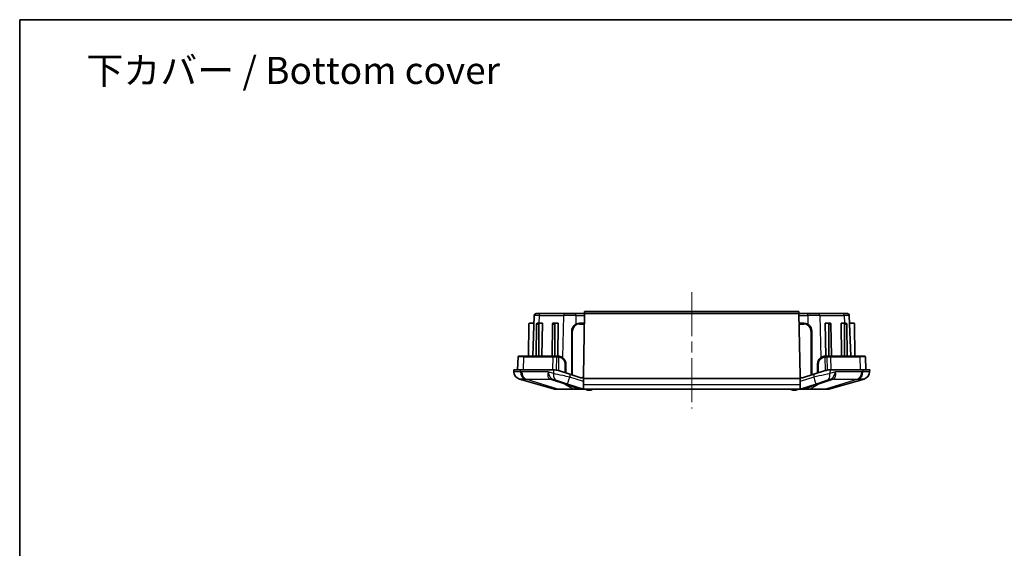
# Model space of a CAD drawing. Units: millimetres. Extents: x 29 to 3187, y 16 to 578.
# Drawn here: x 2405 to 2659, y 442 to 578 of the extents above; entities that cross this region are included whole.
import ezdxf

# ---------------------------------------------------------------- set-up
doc = ezdxf.new("R2010")
doc.units = ezdxf.units.MM
doc.header["$LTSCALE"] = 2
doc.linetypes.add('CHAIN', pattern=[0.3543, 0.2362, -0.0295, 0.0591, -0.0295])
for name, color, linetype, lineweight in [('Border (ISO)', 7, 'Continuous', 35), ('Symbol (ISO)', 7, 'Continuous', 18), ('Visible (ISO)', 7, 'Continuous', 35), ('Visible Narrow (ISO)', 7, 'Continuous', 25)]:
    doc.layers.add(name, color=color, linetype=linetype, lineweight=lineweight)
doc.layers.add('Centerline (ISO)', color=7, linetype='Continuous', lineweight=18, true_color=0x80ffff)
doc.styles.add('Note Text (TK)', font='txt')

# ---------------------------------------------------------------- blocks, each defined once
blk = doc.blocks.new('図面枠 tk図枠')
at = {"layer": 'Border (ISO)'}
for q in [(405.5, 289), (14.5, 8)]:
    blk.add_line((14.5, 289), q, dxfattribs=at)

msp = doc.modelspace()

# ---------------------------------------------------------------- linework, layer by layer
at = {"layer": 'Centerline (ISO)', "linetype": 'CHAIN', "ltscale": 23.990969}
msp.add_line((2578.6573, 507.6176), (2578.6573, 477.6176), dxfattribs=at)
at = {"layer": 'Visible (ISO)'}
for p, q in [((2537.9405, 501.6351), (2537.5732, 491.1176)), ((2538.4401, 502.1176), (2539.5875, 502.1176)), ((2545.9053, 502.1176), (2539.5875, 502.1176)), ((2545.9053, 502.1176), (2548.6752, 502.1176)), ((2550.9511, 502.1176), (2548.6752, 502.1176)), ((2550.9511, 502.1176), (2550.67, 486.0137)), ((2550.9598, 502.6176), (2550.9511, 502.1176)), ((2606.3635, 502.1176), (2550.9511, 502.1176)), ((2606.3548, 502.6176), (2550.9598, 502.6176)), ((2606.3635, 502.1176), (2606.3548, 502.6176)), ((2606.6446, 486.0137), (2606.3635, 502.1176)), ((2608.6394, 502.1176), (2606.3635, 502.1176)), ((2608.6394, 502.1176), (2611.4093, 502.1176)), ((2617.7271, 502.1176), (2611.4093, 502.1176)), ((2617.7271, 502.1176), (2618.8745, 502.1176)), ((2619.3742, 501.6351), (2619.7414, 491.1176)), ((2536.5556, 499.4194), (2536.4831, 491.1176)), ((2537.87, 499.6176), (2536.7556, 499.6176)), ((2538.5791, 499.4194), (2538.4767, 491.1176)), ((2539.2874, 499.6176), (2538.7218, 499.6176)), ((2539.1473, 499.4194), (2539.1473, 491.1176)), ((2539.2874, 499.6176), (2540.0755, 499.6176)), ((2540.0755, 499.6176), (2539.918, 491.1176)), ((2542.6803, 499.4194), (2542.5779, 491.1176)), ((2543.3887, 499.6176), (2542.823, 499.6176)), ((2543.2485, 499.4194), (2543.2485, 491.1176)), ((2543.3887, 499.6176), (2544.1767, 499.6176)), ((2544.1767, 499.6176), (2544.0193, 491.1176)), ((2550.9074, 499.6176), (2549.6573, 499.6176)), ((2607.6573, 499.6176), (2606.4072, 499.6176)), ((2613.9259, 499.6176), (2613.1379, 499.6176)), ((2613.2954, 491.1176), (2613.1379, 499.6176)), ((2614.4916, 499.6176), (2613.9259, 499.6176)), ((2614.0661, 499.4194), (2614.0661, 491.1176)), ((2614.6343, 499.4194), (2614.7367, 491.1176)), ((2618.0272, 499.6176), (2617.2391, 499.6176)), ((2617.3966, 491.1176), (2617.2391, 499.6176)), ((2618.5928, 499.6176), (2618.0272, 499.6176)), ((2618.1674, 499.4194), (2618.1674, 491.1176)), ((2618.7355, 499.4194), (2618.8379, 491.1176)), ((2619.4446, 499.6176), (2620.559, 499.6176)), ((2620.759, 499.4194), (2620.8315, 491.1176)), ((2547.6573, 497.6176), (2547.6573, 486.2916)), ((2609.6573, 486.2916), (2609.6573, 497.6176)), ((2533.9727, 491.1176), (2535.3448, 491.1176)), ((2542.9104, 491.1176), (2535.3448, 491.1176)), ((2543.8315, 491.1176), (2542.9104, 491.1176)), ((2544.1159, 491.1176), (2543.8315, 491.1176)), ((2613.4831, 491.1176), (2613.1987, 491.1176)), ((2614.4043, 491.1176), (2613.4831, 491.1176)), ((2621.9698, 491.1176), (2614.4043, 491.1176)), ((2621.9698, 491.1176), (2623.3419, 491.1176)), ((2533.7728, 490.9246), (2533.6573, 487.6176)), ((2546.1573, 486.7652), (2546.1156, 489.1525)), ((2611.199, 489.1525), (2611.1573, 486.7652)), ((2623.5418, 490.9246), (2623.6573, 487.6176)), ((2534.4147, 487.6176), (2532.6573, 487.6176)), ((2532.6573, 487.6176), (2532.6856, 487.0524)), ((2534.4147, 487.6176), (2542.6874, 487.6176)), ((2544.193, 487.3855), (2547.1426, 486.4541)), ((2550.0195, 485.5456), (2547.1426, 486.4541)), ((2610.172, 486.4541), (2607.2951, 485.5456)), ((2610.172, 486.4541), (2613.1216, 487.3855)), ((2614.6272, 487.6176), (2622.8999, 487.6176)), ((2624.6573, 487.6176), (2622.8999, 487.6176)), ((2624.629, 487.0524), (2624.6573, 487.6176)), ((2534.1339, 485.2243), (2543.19, 482.6369)), ((2543.0103, 485.0325), (2543.7458, 484.8002)), ((2546.5403, 483.9177), (2543.7458, 484.8002)), ((2546.5403, 483.9177), (2550.5838, 482.6408)), ((2550.6573, 485.9101), (2550.6573, 485.3676)), ((2550.6573, 485.3676), (2606.6573, 485.3676)), ((2550.6573, 483.765), (2550.6573, 485.3676)), ((2550.6573, 482.6236), (2550.6573, 483.765)), ((2606.6573, 485.9101), (2606.6573, 485.3676)), ((2606.6573, 485.3676), (2606.6573, 483.765)), ((2606.6573, 483.765), (2606.6573, 482.6236)), ((2606.7308, 482.6408), (2610.7743, 483.9177)), ((2613.5688, 484.8002), (2610.7743, 483.9177)), ((2613.5688, 484.8002), (2614.3043, 485.0325)), ((2614.1246, 482.6369), (2623.1807, 485.2243)), ((2543.3273, 482.6176), (2544.1712, 482.6176)), ((2544.1712, 482.6176), (2548.2331, 482.6176)), ((2548.2331, 482.6176), (2549.4817, 482.6176)), ((2549.4817, 482.6176), (2549.6234, 482.6176)), ((2549.6234, 482.6176), (2550.6447, 482.6176)), ((2550.6447, 482.6176), (2550.7305, 482.6176)), ((2550.7344, 482.6176), (2606.5802, 482.6176)), ((2606.5841, 482.6176), (2606.6699, 482.6176)), ((2606.6699, 482.6176), (2607.6912, 482.6176)), ((2607.6912, 482.6176), (2607.8329, 482.6176)), ((2607.8329, 482.6176), (2609.0815, 482.6176)), ((2609.0815, 482.6176), (2613.1434, 482.6176)), ((2613.1434, 482.6176), (2613.9873, 482.6176))]:
    msp.add_line(p, q, dxfattribs=at)
for centre, radius, start, end in [((2538.4401, 501.6176), 0.5, 90, 178), ((2618.8745, 501.6176), 0.5, 2, 90), ((2536.7556, 499.4176), 0.2, 90, 179.5), ((2549.6573, 497.6176), 2, 90, 180), ((2607.6573, 497.6176), 2, 0, 90), ((2620.559, 499.4176), 0.2, 0.5, 90), ((2533.9727, 490.9176), 0.2, 90, 178), ((2623.3419, 490.9176), 0.2, 2, 90), ((2534.6833, 487.1474), 2, 182.862405, 254.054604), ((2542.6874, 482.6176), 5, 87.561394, 90), ((2550.1701, 486.0224), 0.5, 347.027053, 359), ((2607.1445, 486.0224), 0.5, 181, 192.972947), ((2614.6272, 482.6176), 5, 90, 92.438606), ((2622.6313, 487.1474), 2, 285.945396, 357.137595), ((2550.1701, 486.0224), 0.5, 252.474432, 347.027053), ((2607.1445, 486.0224), 0.5, 192.972947, 287.525568), ((2543.3273, 483.1176), 0.5, 254.054604, 270), ((2552.0543, 483.8198), 1.5, 233.270976, 267.541419), ((2552.1573, 486.2176), 3.9, 267.541419, 272.458581), ((2552.2603, 483.8198), 1.5, 272.458581, 306.729024), ((2605.0543, 483.8198), 1.5, 233.270976, 267.541419), ((2605.1573, 486.2176), 3.9, 267.541419, 272.458581), ((2605.2603, 483.8198), 1.5, 272.458581, 306.729024), ((2613.9873, 483.1176), 0.5, 270, 285.945396)]:
    msp.add_arc(centre, radius, start, end, dxfattribs=at)
for centre, major_axis, start_param, end_param in [((2538.7205, 499.4176), (0.0025, 0.2), 0.00872532, 1.570795), ((2539.2887, 499.4176), (-0.0025, 0.2), 6.27445999, 7.83652967), ((2542.8217, 499.4176), (0.0025, 0.2), 0.00872532, 1.570795), ((2543.3899, 499.4176), (-0.0025, 0.2), 6.27445999, 7.83652967), ((2613.9247, 499.4176), (0.0025, 0.2), 4.72984094, 6.29191062), ((2614.4929, 499.4176), (-0.0025, 0.2), 4.71239031, 6.27445999), ((2618.0259, 499.4176), (0.0025, 0.2), 4.72984094, 6.29191062), ((2618.5941, 499.4176), (-0.0025, 0.2), 4.71239031, 6.27445999)]:
    msp.add_ellipse(centre, major_axis=major_axis, ratio=0.70705294, start_param=start_param, end_param=end_param, dxfattribs=at)
for points, knots in [([(2544.4115, 491.0957), (2544.3612, 491.1032), (2544.3113, 491.1087), (2544.2126, 491.1159), (2544.1639, 491.1176), (2544.1159, 491.1176)], [0, 0, 0, 0, 0.0168796225, 0.0168796225, 0.033759245, 0.033759245, 0.033759245, 0.033759245]), ([(2546.1156, 489.1525), (2546.1124, 489.3385), (2546.083, 489.5242), (2545.9421, 489.9854), (2545.7907, 490.2481), (2545.3924, 490.6873), (2545.1406, 490.8578), (2544.7258, 491.0299), (2544.5657, 491.0726), (2544.4115, 491.0957)], [0, 0, 0, 0, 0.050259163, 0.050259163, 0.130673824, 0.130673824, 0.215944837, 0.215944837, 0.267697616, 0.267697616, 0.267697616, 0.267697616]), ([(2612.9031, 491.0957), (2612.7001, 491.0653), (2612.486, 491.0002), (2611.9584, 490.7286), (2611.6576, 490.4534), (2611.2967, 489.819), (2611.2048, 489.487), (2611.199, 489.1525)], [0, 0, 0, 0, 0.068131937, 0.068131937, 0.177143037, 0.177143037, 0.267533219, 0.267533219, 0.267533219, 0.267533219]), ([(2613.1987, 491.1176), (2613.1507, 491.1176), (2613.102, 491.1159), (2613.0033, 491.1087), (2612.9534, 491.1032), (2612.9031, 491.0957)], [0, 0, 0, 0, 0.0168796225, 0.0168796225, 0.033759245, 0.033759245, 0.033759245, 0.033759245]), ([(2542.9001, 487.6131), (2543.1182, 487.6038), (2543.3518, 487.5795), (2543.7818, 487.5), (2543.984, 487.4515), (2544.193, 487.3855)], [1.26716147, 1.26716147, 1.26716147, 1.26716147, 1.358518707, 1.358518707, 1.428081498, 1.428081498, 1.428081498, 1.428081498]), ([(2613.1216, 487.3855), (2613.2828, 487.4364), (2613.44, 487.4771), (2613.8817, 487.5707), (2614.1589, 487.6022), (2614.4145, 487.6131)], [3.066906156, 3.066906156, 3.066906156, 3.066906156, 3.122320375, 3.122320375, 3.229660808, 3.229660808, 3.229660808, 3.229660808])]:
    msp.add_open_spline(points, degree=3, knots=knots, dxfattribs=at)
for points in [[(2550.6573, 482.6236), (2550.632, 482.6275), (2550.6074, 482.6334), (2550.5838, 482.6408)], [(2550.7344, 482.6176), (2550.7094, 482.6176), (2550.6835, 482.6195), (2550.6573, 482.6236)], [(2606.6573, 482.6236), (2606.6311, 482.6195), (2606.6052, 482.6176), (2606.5802, 482.6176)], [(2606.7308, 482.6408), (2606.7072, 482.6334), (2606.6826, 482.6275), (2606.6573, 482.6236)]]:
    msp.add_open_spline(points, degree=3, dxfattribs=at)
at = {"layer": 'Visible Narrow (ISO)'}
for p, q in [((2539.2341, 501.6351), (2537.9405, 501.6351)), ((2539.2341, 501.6351), (2539.1843, 499.6176)), ((2539.2341, 501.6351), (2545.552, 501.6351)), ((2545.552, 501.6351), (2545.283, 490.7418)), ((2548.6752, 501.6351), (2545.552, 501.6351)), ((2548.6752, 501.6351), (2548.6752, 502.1176)), ((2548.6752, 501.6351), (2548.6752, 499.3599)), ((2548.6752, 501.6351), (2550.9427, 501.6351)), ((2606.3719, 501.6351), (2608.6394, 501.6351)), ((2608.6394, 501.6351), (2608.6394, 502.1176)), ((2608.6394, 501.6351), (2608.6394, 499.3599)), ((2611.7626, 501.6351), (2608.6394, 501.6351)), ((2611.7626, 501.6351), (2612.0316, 490.7418)), ((2611.7626, 501.6351), (2618.0805, 501.6351)), ((2618.0805, 501.6351), (2618.1303, 499.6176)), ((2619.3742, 501.6351), (2618.0805, 501.6351)), ((2538.5791, 499.4194), (2539.1473, 499.4194)), ((2542.6803, 499.4194), (2543.2485, 499.4194)), ((2549.6573, 499.4176), (2549.6573, 499.6176)), ((2549.6573, 499.4176), (2550.904, 499.4176)), ((2606.4106, 499.4176), (2607.6573, 499.4176)), ((2607.6573, 499.4176), (2607.6573, 499.6176)), ((2614.0661, 499.4194), (2614.6343, 499.4194)), ((2618.1674, 499.4194), (2618.7355, 499.4194)), ((2547.8573, 497.6176), (2547.6573, 497.6176)), ((2547.8573, 486.2284), (2547.8573, 497.6176)), ((2609.4573, 497.6176), (2609.6573, 497.6176)), ((2609.4573, 497.6176), (2609.4573, 486.2284)), ((2535.2034, 490.9246), (2533.7728, 490.9246)), ((2535.2034, 490.9246), (2535.1218, 487.6176)), ((2535.2034, 490.9246), (2542.769, 490.9246)), ((2542.769, 490.9246), (2542.6874, 487.6176)), ((2543.6908, 490.9246), (2543.607, 487.5323)), ((2544.2655, 490.9048), (2544.193, 487.3855)), ((2613.0491, 490.9048), (2613.1216, 487.3855)), ((2613.7076, 487.5323), (2613.6238, 490.9246)), ((2614.5456, 490.9246), (2622.1112, 490.9246)), ((2614.5456, 490.9246), (2614.6272, 487.6176)), ((2623.5418, 490.9246), (2622.1112, 490.9246)), ((2622.1112, 490.9246), (2622.1928, 487.6176)), ((2534.4346, 487.0524), (2534.4147, 487.6176)), ((2541.5423, 487.0475), (2534.7266, 487.0475)), ((2542.9357, 486.6075), (2541.5423, 487.0475)), ((2542.9001, 487.6131), (2542.9357, 486.6075)), ((2547.1426, 486.4541), (2547.1426, 485.725)), ((2610.172, 486.4541), (2610.172, 485.725)), ((2614.4145, 487.6131), (2614.3789, 486.6075)), ((2615.7723, 487.0475), (2614.3789, 486.6075)), ((2622.588, 487.0475), (2615.7723, 487.0475)), ((2622.8999, 487.6176), (2622.88, 487.0524)), ((2544.0741, 482.6369), (2535.7506, 485.2243)), ((2535.7506, 485.2243), (2541.9684, 485.2243)), ((2542.369, 485.0801), (2545.7549, 484.0109)), ((2545.7549, 484.0109), (2548.1359, 482.6369)), ((2550.6573, 484.6151), (2547.1426, 485.725)), ((2550.6573, 483.765), (2606.6573, 483.765)), ((2610.172, 485.725), (2606.6573, 484.6151)), ((2609.1787, 482.6369), (2611.5597, 484.0109)), ((2611.5597, 484.0109), (2614.9456, 485.0801)), ((2621.564, 485.2243), (2613.2405, 482.6369)), ((2615.3462, 485.2243), (2621.564, 485.2243)), ((2548.1359, 482.6369), (2544.0741, 482.6369)), ((2613.2405, 482.6369), (2609.1787, 482.6369))]:
    msp.add_line(p, q, dxfattribs=at)
for centre, start, end in [((2549.6573, 497.6176), 90, 180), ((2607.6573, 497.6176), 0, 90)]:
    msp.add_arc(centre, 1.8, start, end, dxfattribs=at)
for centre, major_axis, ratio, start_param, end_param in [((2539.5875, 501.6176), (0, 0.5), 0.70710678, 0, 1.53588974), ((2545.9053, 501.6176), (0, 0.5), 0.70710678, 0, 1.53588974), ((2611.4093, 501.6176), (0, 0.5), 0.70710678, 4.74729557, 6.28318531), ((2617.7271, 501.6176), (0, 0.5), 0.70710678, 4.74729557, 6.28318531), ((2535.3448, 490.9176), (0, 0.2), 0.70710678, 0, 1.53588974), ((2542.9104, 490.9176), (0, 0.2), 0.70710678, 0, 1.53588974), ((2543.8315, 490.9176), (0, 0.2), 0.70375223, 0, 1.53589013), ((2544.1159, 490.9176), (0, 0.2), 0.64132032, 0, 1.53589057), ((2544.3819, 490.8979), (0.0296, 0.1978), 0.58170086, 0, 1.62233837), ((2612.9327, 490.8979), (-0.0296, 0.1978), 0.58170086, 4.66084693, 6.28318531), ((2613.1987, 490.9176), (0, 0.2), 0.64132032, 4.74729474, 6.28318531), ((2613.4831, 490.9176), (0, 0.2), 0.70383178, 4.74729519, 6.28318531), ((2614.4043, 490.9176), (0, 0.2), 0.70710678, 4.74729557, 6.28318531), ((2621.9698, 490.9176), (0, 0.2), 0.70710678, 4.74729557, 6.28318531), ((2545.9157, 489.149), (0.2, 0.0035), 0.04050329, 0, 1.82164679), ((2611.3989, 489.149), (-0.2, 0.0035), 0.04050329, 4.46153852, 6.28318531), ((2534.6831, 487.1523), (-1.9975, -0.0999), 0.99972634, 0, 1.24926359), ((2535.8471, 487.1523), (-0.066, -1.9989), 0.70608722, 4.78566648, 6.03493007), ((2536.1391, 487.1474), (0, -2), 0.70710678, 4.76234738, 6.00488565), ((2542.9547, 487.1474), (-1.0179, -1.9072), 0.59173748, 5.06825095, 6.31078922), ((2542.9547, 487.1474), (0.5402, -2.1192), 0.64137937, 4.59684518, 5.83938345), ((2544.3481, 486.7074), (-0.6023, -1.9072), 0.68191008, 4.97570739, 6.28318531), ((2612.9665, 486.7074), (0.6023, -1.9072), 0.68191008, 0, 1.30747791), ((2614.3599, 487.1474), (-0.5402, -2.1192), 0.64137937, 0.44380186, 1.68634013), ((2614.3599, 487.1474), (1.0179, -1.9072), 0.59173748, 6.25558139, 7.49811966), ((2621.1755, 487.1474), (0, -2), 0.70710678, 0.27829966, 1.52083793), ((2621.4675, 487.1523), (0.066, -1.9989), 0.70608722, 0.24825524, 1.49751883), ((2622.6315, 487.1523), (1.9975, -0.0999), 0.99972634, 5.03392172, 6.28318531), ((2570.8492, 484.4758), (-29.3514, 1.1339), 0.06902527, 0.18200215, 0.24694179), ((2540.8029, 479.4552), (2.3223, 5.5323), 0.7048942, 0.06696811, 0.27741131), ((2541.2035, 479.311), (1.8068, 5.7215), 0.47306135, 0, 0.22231562), ((2569.6836, 478.7067), (-26.8642, 6.4015), 0.0087924, 0.05645145, 0.12139109), ((2544.5894, 478.2418), (1.8068, 5.7215), 0.47306135, 0, 0.22231562), ((2547.1426, 485.8249), (-0.6023, -1.9072), 0.01505486, 0, 1.52315867), ((2610.172, 485.8249), (0.6023, -1.9072), 0.01505487, 4.76002664, 6.28318531), ((2612.7252, 478.2418), (-1.8068, 5.7215), 0.47306135, 6.06086969, 6.28318531), ((2616.1111, 479.311), (-1.8068, 5.7215), 0.47306135, 6.06086969, 6.28318531), ((2587.631, 478.7067), (26.8642, 6.4015), 0.0087924, 6.16179421, 6.22673386), ((2616.5117, 479.4552), (-2.3223, 5.5323), 0.7048942, 6.00577399, 6.2162172), ((2586.4654, 484.4758), (29.3514, 1.1339), 0.06902527, 6.03624352, 6.10118316), ((2544.1712, 483.1176), (0, -0.5), 0.70710678, 6.00488565, 6.28318531), ((2548.2331, 483.1176), (0, -0.5), 0.70710678, 6.00488565, 6.28318531), ((2548.8505, 476.8961), (1.8068, 5.7215), 0.65670811, 0.01891958, 0.3372173), ((2549.4817, 483.1176), (0, -0.5), 0.27394312, 6.01857671, 6.28318531), ((2549.0704, 476.8267), (1.8068, 5.7215), 0.66410551, 0.09120576, 0.32223752), ((2549.6234, 483.1176), (0, -0.5), 0.33816263, 6.02886117, 6.28318531), ((2550.6447, 483.1176), (0, -0.5), 0.96267639, 6.02886115, 6.28318531), ((2550.7305, 483.1176), (0, -0.5), 0.99878557, 5.98939528, 6.28318531), ((2606.5841, 483.1176), (0, -0.5), 0.99878557, 0, 0.29379003), ((2606.6699, 483.1176), (0, -0.5), 0.96267639, 0, 0.25432415), ((2608.4641, 476.8961), (-1.8068, 5.7215), 0.65670811, 5.945968, 6.26426572), ((2608.2443, 476.8267), (-1.8068, 5.7215), 0.66410551, 5.96094779, 6.19197955), ((2607.6912, 483.1176), (0, -0.5), 0.33816264, 0, 0.25432415), ((2607.8329, 483.1176), (0, -0.5), 0.27394312, 0, 0.2646086), ((2609.0815, 483.1176), (0, -0.5), 0.70710678, 0, 0.27829966), ((2613.1434, 483.1176), (0, -0.5), 0.70710678, 0, 0.27829966)]:
    msp.add_ellipse(centre, major_axis=major_axis, ratio=ratio, start_param=start_param, end_param=end_param, dxfattribs=at)
for points, knots in [([(2542.769, 490.9246), (2542.9232, 490.9246), (2543.0776, 490.9246), (2543.3849, 490.9246), (2543.5378, 490.9246), (2543.6908, 490.9246)], [-0.129972019, -0.129972019, -0.129972019, -0.129972019, -0.06459204, -0.06459204, 0, 0, 0, 0]), ([(2543.6908, 490.9246), (2543.7384, 490.9246), (2543.7869, 490.9246), (2543.8859, 490.9246), (2543.9364, 490.9246), (2543.9878, 490.9246)], [-0.0384665993, -0.0384665993, -0.0384665993, -0.0384665993, -0.0192332997, -0.0192332997, 0, 0, 0, 0]), ([(2543.9878, 490.9246), (2544.0328, 490.9246), (2544.0786, 490.9231), (2544.1713, 490.9166), (2544.2182, 490.9116), (2544.2655, 490.9048)], [-0.033759245, -0.033759245, -0.033759245, -0.033759245, -0.0168796225, -0.0168796225, 0, 0, 0, 0]), ([(2544.2655, 490.9048), (2544.4103, 490.8841), (2544.5606, 490.8457), (2544.9501, 490.6908), (2545.1865, 490.5373), (2545.5606, 490.142), (2545.7028, 489.9056), (2545.8351, 489.4905), (2545.8628, 489.3234), (2545.8659, 489.156)], [-0.267697616, -0.267697616, -0.267697616, -0.267697616, -0.215944837, -0.215944837, -0.130673824, -0.130673824, -0.050259163, -0.050259163, 0, 0, 0, 0]), ([(2545.8659, 489.156), (2545.8695, 488.9633), (2545.873, 488.7706), (2545.8802, 488.3853), (2545.8838, 488.1926), (2545.8873, 487.9999), (2545.8909, 487.8072), (2545.8945, 487.6145), (2545.9016, 487.2291), (2545.9052, 487.0364), (2545.9088, 486.8437)], [-0.231453358, -0.231453358, -0.231453358, -0.231453358, -0.173590019, -0.173590019, -0.115726679, -0.115726679, -0.115726679, -0.05786334, -0.05786334, 0, 0, 0, 0]), ([(2611.4058, 486.8437), (2611.4142, 487.2954), (2611.4226, 487.747), (2611.4369, 488.5178), (2611.4428, 488.8369), (2611.4487, 489.156)], [-0.231453358, -0.231453358, -0.231453358, -0.231453358, -0.095833756, -0.095833756, 0, 0, 0, 0]), ([(2611.4487, 489.156), (2611.4543, 489.457), (2611.5406, 489.7559), (2611.8796, 490.3268), (2612.1621, 490.5745), (2612.6575, 490.8189), (2612.8585, 490.8775), (2613.0491, 490.9048)], [-0.267533219, -0.267533219, -0.267533219, -0.267533219, -0.177143037, -0.177143037, -0.068131937, -0.068131937, 0, 0, 0, 0]), ([(2613.0491, 490.9048), (2613.0964, 490.9116), (2613.1433, 490.9166), (2613.236, 490.9231), (2613.2818, 490.9246), (2613.3269, 490.9246)], [-0.033759245, -0.033759245, -0.033759245, -0.033759245, -0.0168796225, -0.0168796225, 0, 0, 0, 0]), ([(2613.3269, 490.9246), (2613.3782, 490.9246), (2613.4287, 490.9246), (2613.5277, 490.9246), (2613.5762, 490.9246), (2613.6238, 490.9246)], [-0.0384665993, -0.0384665993, -0.0384665993, -0.0384665993, -0.0192332997, -0.0192332997, 0, 0, 0, 0]), ([(2613.6238, 490.9246), (2613.7771, 490.9246), (2613.9303, 490.9246), (2614.2376, 490.9246), (2614.3917, 490.9246), (2614.5456, 490.9246)], [-0.129972012, -0.129972012, -0.129972012, -0.129972012, -0.0652608, -0.0652608, 0, 0, 0, 0]), ([(2534.4346, 487.0524), (2534.1301, 487.0591), (2533.857, 487.0638), (2533.4372, 487.069), (2533.2745, 487.0702), (2533.1406, 487.0702), (2532.9911, 487.0702), (2532.8768, 487.0688), (2532.7235, 487.0629), (2532.6853, 487.0584), (2532.6856, 487.0524)], [0, 0, 0, 0, 0.085949932, 0.085949932, 0.155558674, 0.155558674, 0.155558674, 0.233338011, 0.233338011, 0.311117349, 0.311117349, 0.311117349, 0.311117349]), ([(2534.7266, 487.0475), (2534.678, 487.0475), (2534.6293, 487.0479), (2534.532, 487.0496), (2534.4833, 487.0508), (2534.4346, 487.0524)], [0, 0, 0, 0, 0.020637025, 0.020637025, 0.04127405, 0.04127405, 0.04127405, 0.04127405]), ([(2547.1426, 485.725), (2546.5392, 485.8511), (2545.9354, 485.9775), (2544.45, 486.2889), (2543.6111, 486.4653), (2542.9357, 486.6075)], [-1.586586457, -1.586586457, -1.586586457, -1.586586457, -1.280080101, -1.280080101, -0.796626277, -0.796626277, -0.796626277, -0.796626277]), ([(2614.3789, 486.6075), (2613.9589, 486.519), (2613.4761, 486.4175), (2612.1131, 486.1312), (2611.1678, 485.9331), (2610.2045, 485.7318), (2610.1882, 485.7284), (2610.172, 485.725)], [0.79662627, 0.79662627, 0.79662627, 0.79662627, 1.097288099, 1.097288099, 1.578347027, 1.578347027, 1.586586461, 1.586586461, 1.586586461, 1.586586461]), ([(2622.88, 487.0524), (2622.8313, 487.0508), (2622.7826, 487.0496), (2622.6853, 487.0479), (2622.6366, 487.0475), (2622.588, 487.0475)], [0, 0, 0, 0, 0.020637025, 0.020637025, 0.04127405, 0.04127405, 0.04127405, 0.04127405]), ([(2624.629, 487.0524), (2624.6294, 487.0591), (2624.5825, 487.0638), (2624.4153, 487.069), (2624.3101, 487.0702), (2624.1766, 487.0702), (2624.0275, 487.0702), (2623.8427, 487.0688), (2623.4064, 487.0629), (2623.1556, 487.0584), (2622.88, 487.0524)], [0, 0, 0, 0, 0.085949932, 0.085949932, 0.155558674, 0.155558674, 0.155558674, 0.233338011, 0.233338011, 0.311117349, 0.311117349, 0.311117349, 0.311117349]), ([(2534.1339, 485.2243), (2534.136, 485.2237), (2534.1381, 485.2236), (2534.1423, 485.2242), (2534.1444, 485.2249), (2534.1465, 485.2261)], [-0.04127405, -0.04127405, -0.04127405, -0.04127405, -0.020637025, -0.020637025, 0, 0, 0, 0]), ([(2534.1465, 485.2261), (2534.1545, 485.2305), (2534.1886, 485.2337), (2534.309, 485.238), (2534.3949, 485.239), (2534.5047, 485.239), (2534.603, 485.239), (2534.7211, 485.2382), (2535.0235, 485.2344), (2535.2189, 485.2309), (2535.4363, 485.2261)], [-0.311117349, -0.311117349, -0.311117349, -0.311117349, -0.233338011, -0.233338011, -0.155558674, -0.155558674, -0.155558674, -0.085949932, -0.085949932, 0, 0, 0, 0]), ([(2535.4363, 485.2261), (2535.4885, 485.2249), (2535.5408, 485.2242), (2535.6456, 485.2236), (2535.698, 485.2237), (2535.7506, 485.2243)], [-0.04127405, -0.04127405, -0.04127405, -0.04127405, -0.020637025, -0.020637025, 0, 0, 0, 0]), ([(2545.7549, 484.0109), (2546.0967, 483.8886), (2546.4314, 483.768), (2547.0865, 483.5298), (2547.4068, 483.4123), (2547.7192, 483.2962), (2548.0316, 483.1801), (2548.3361, 483.0655), (2548.8644, 482.8633), (2549.0916, 482.7752), (2549.3124, 482.688)], [0, 0, 0, 0, 0.14448668, 0.14448668, 0.28897336, 0.28897336, 0.28897336, 0.433460041, 0.433460041, 0.547261247, 0.547261247, 0.547261247, 0.547261247]), ([(2608.0022, 482.688), (2608.5034, 482.8859), (2609.0369, 483.0887), (2610.2202, 483.5283), (2610.8762, 483.7664), (2611.5597, 484.0109)], [0.030685473, 0.030685473, 0.030685473, 0.030685473, 0.28897336, 0.28897336, 0.577946721, 0.577946721, 0.577946721, 0.577946721]), ([(2621.564, 485.2243), (2621.6166, 485.2237), (2621.6691, 485.2236), (2621.7738, 485.2242), (2621.8261, 485.2249), (2621.8783, 485.2261)], [-0.04127405, -0.04127405, -0.04127405, -0.04127405, -0.020637025, -0.020637025, 0, 0, 0, 0]), ([(2621.8783, 485.2261), (2622.075, 485.2305), (2622.2545, 485.2337), (2622.5684, 485.238), (2622.7023, 485.239), (2622.8119, 485.239), (2622.9099, 485.239), (2622.9887, 485.2382), (2623.1185, 485.2344), (2623.1593, 485.2309), (2623.1681, 485.2261)], [-0.311117349, -0.311117349, -0.311117349, -0.311117349, -0.233338011, -0.233338011, -0.155558674, -0.155558674, -0.155558674, -0.085949932, -0.085949932, 0, 0, 0, 0]), ([(2623.1681, 485.2261), (2623.1702, 485.2249), (2623.1723, 485.2242), (2623.1765, 485.2236), (2623.1786, 485.2237), (2623.1807, 485.2243)], [-0.04127405, -0.04127405, -0.04127405, -0.04127405, -0.020637025, -0.020637025, 0, 0, 0, 0]), ([(2544.0741, 482.6369), (2543.9918, 482.6364), (2543.9141, 482.6361), (2543.5888, 482.6348), (2543.4021, 482.6346), (2543.229, 482.6354), (2543.1932, 482.6359), (2543.19, 482.6369)], [-0.22587794, -0.22587794, -0.22587794, -0.22587794, -0.192112593, -0.192112593, -0.073889459, -0.073889459, 0, 0, 0, 0]), ([(2549.4459, 482.635), (2549.1461, 482.6347), (2548.862, 482.6348), (2548.4338, 482.6357), (2548.2777, 482.6362), (2548.1359, 482.6369)], [-0.145502037, -0.145502037, -0.145502037, -0.145502037, -0.056666156, -0.056666156, 0, 0, 0, 0]), ([(2549.5808, 482.6337), (2549.5587, 482.6339), (2549.5364, 482.6341), (2549.4914, 482.6346), (2549.4687, 482.6348), (2549.4459, 482.635)], [-0.0148747819, -0.0148747819, -0.0148747819, -0.0148747819, -0.0074527746, -0.0074527746, 0, 0, 0, 0]), ([(2550.5236, 482.6337), (2550.4928, 482.6326), (2550.4491, 482.6318), (2550.3163, 482.6304), (2550.2184, 482.6302), (2550.0169, 482.6306), (2549.9244, 482.6311), (2549.7474, 482.6323), (2549.665, 482.633), (2549.5808, 482.6337)], [-0.156086259, -0.156086259, -0.156086259, -0.156086259, -0.115074135, -0.115074135, -0.063930075, -0.063930075, -0.028273292, -0.028273292, 0, 0, 0, 0]), ([(2550.5859, 482.6391), (2550.5849, 482.6381), (2550.5799, 482.6371), (2550.5602, 482.6353), (2550.5449, 482.6345), (2550.5236, 482.6337)], [-0.0560489585, -0.0560489585, -0.0560489585, -0.0560489585, -0.0285539079, -0.0285539079, -0.0000323054, -0.0000323054, -0.0000323054, -0.0000323054]), ([(2550.5838, 482.6408), (2550.5848, 482.6405), (2550.5854, 482.6402), (2550.5861, 482.6396), (2550.5862, 482.6393), (2550.5859, 482.6391)], [-0.0159674803, -0.0159674803, -0.0159674803, -0.0159674803, -0.0079837402, -0.0079837402, 0, 0, 0, 0]), ([(2551.99, 482.3212), (2551.99, 482.3212), (2551.9553, 482.349), (2551.825, 482.435), (2551.7552, 482.479), (2551.6053, 482.5571), (2551.5421, 482.5875), (2551.4698, 482.6176)], [0.4512265882, 0.4512265882, 0.4512265882, 0.4512265882, 0.4985094356, 0.4985094356, 0.5280483918, 0.5280483918, 0.5445205368, 0.5445205368, 0.5445205368, 0.5445205368]), ([(2552.8448, 482.6176), (2552.776, 482.589), (2552.7154, 482.56), (2552.5401, 482.4695), (2552.46, 482.4163), (2552.3499, 482.3411), (2552.3246, 482.3212), (2552.3246, 482.3212)], [0.3576937531, 0.3576937531, 0.3576937531, 0.3576937531, 0.3733580229, 0.3733580229, 0.4106834014, 0.4106834014, 0.4512265881, 0.4512265882, 0.4512265882, 0.4512265882]), ([(2604.99, 482.3212), (2604.99, 482.3212), (2604.9553, 482.349), (2604.825, 482.435), (2604.7552, 482.479), (2604.6053, 482.5571), (2604.5421, 482.5875), (2604.4698, 482.6176)], [0.4512265882, 0.4512265882, 0.4512265882, 0.4512265882, 0.4985094356, 0.4985094356, 0.5280483918, 0.5280483918, 0.5445205368, 0.5445205368, 0.5445205368, 0.5445205368]), ([(2605.8448, 482.6176), (2605.776, 482.589), (2605.7154, 482.56), (2605.5401, 482.4695), (2605.46, 482.4163), (2605.3499, 482.3411), (2605.3246, 482.3212), (2605.3246, 482.3212)], [0.3576937531, 0.3576937531, 0.3576937531, 0.3576937531, 0.3733580229, 0.3733580229, 0.4106834014, 0.4106834014, 0.4512265881, 0.4512265882, 0.4512265882, 0.4512265882]), ([(2606.7287, 482.6391), (2606.7284, 482.6393), (2606.7285, 482.6396), (2606.7292, 482.6402), (2606.7298, 482.6405), (2606.7308, 482.6408)], [-0.0159674803, -0.0159674803, -0.0159674803, -0.0159674803, -0.0079837402, -0.0079837402, 0, 0, 0, 0]), ([(2606.791, 482.6337), (2606.7697, 482.6345), (2606.7544, 482.6353), (2606.7347, 482.6371), (2606.7297, 482.6381), (2606.7287, 482.6391)], [-0.0560166357, -0.0560166357, -0.0560166357, -0.0560166357, -0.027488226, -0.027488226, 0, 0, 0, 0]), ([(2607.7338, 482.6337), (2607.6171, 482.6326), (2607.5046, 482.6318), (2607.2345, 482.6302), (2607.0923, 482.6301), (2606.8958, 482.6312), (2606.8318, 482.6323), (2606.791, 482.6337)], [-0.15609464, -0.15609464, -0.15609464, -0.15609464, -0.116976733, -0.116976733, -0.054388082, -0.054388082, 0, 0, 0, 0]), ([(2607.8687, 482.635), (2607.8459, 482.6348), (2607.8232, 482.6346), (2607.7782, 482.6341), (2607.7559, 482.6339), (2607.7338, 482.6337)], [-0.0149244347, -0.0149244347, -0.0149244347, -0.0149244347, -0.0074622173, -0.0074622173, -0.00004966, -0.00004966, -0.00004966, -0.00004966]), ([(2609.1787, 482.6369), (2609.0521, 482.6362), (2608.9141, 482.6358), (2608.4918, 482.6348), (2608.1885, 482.6347), (2607.8687, 482.635)], [-0.538215851, -0.538215851, -0.538215851, -0.538215851, -0.48761647, -0.48761647, -0.392713815, -0.392713815, -0.392713815, -0.392713815]), ([(2614.1246, 482.6369), (2614.1231, 482.6364), (2614.1149, 482.6361), (2614.0481, 482.6348), (2613.9136, 482.6346), (2613.5787, 482.6354), (2613.4207, 482.6359), (2613.2405, 482.6369)], [-0.225878001, -0.225878001, -0.225878001, -0.225878001, -0.192088644, -0.192088644, -0.073880248, -0.073880248, 0, 0, 0, 0])]:
    msp.add_open_spline(points, degree=3, knots=knots, dxfattribs=at)
for points in [[(2549.3124, 482.688), (2549.3571, 482.6703), (2549.4016, 482.6527), (2549.4459, 482.635)], [(2607.8687, 482.635), (2607.913, 482.6527), (2607.9575, 482.6703), (2608.0022, 482.688)]]:
    msp.add_open_spline(points, degree=3, dxfattribs=at)

# ---------------------------------------------------------------- block references
at = {"xscale": 2, "yscale": 2, "zscale": 2}
msp.add_blockref('図面枠 tk図枠', (2376, 0), dxfattribs=at)

# ---------------------------------------------------------------- texts
at = {"layer": 'Symbol (ISO)', "color": 7, "insert": (2422.2321, 564.9066), "char_height": 7, "width": 111.304092, "attachment_point": 4, "line_spacing_factor": 1.5, "style": 'Note Text (TK)'}
msp.add_mtext('{\\fＭＳ Ｐゴシック|b0|i0;\\H7.0000;下カバー / Bottom cover}', dxfattribs=at)

doc.saveas('drawing.dxf')
